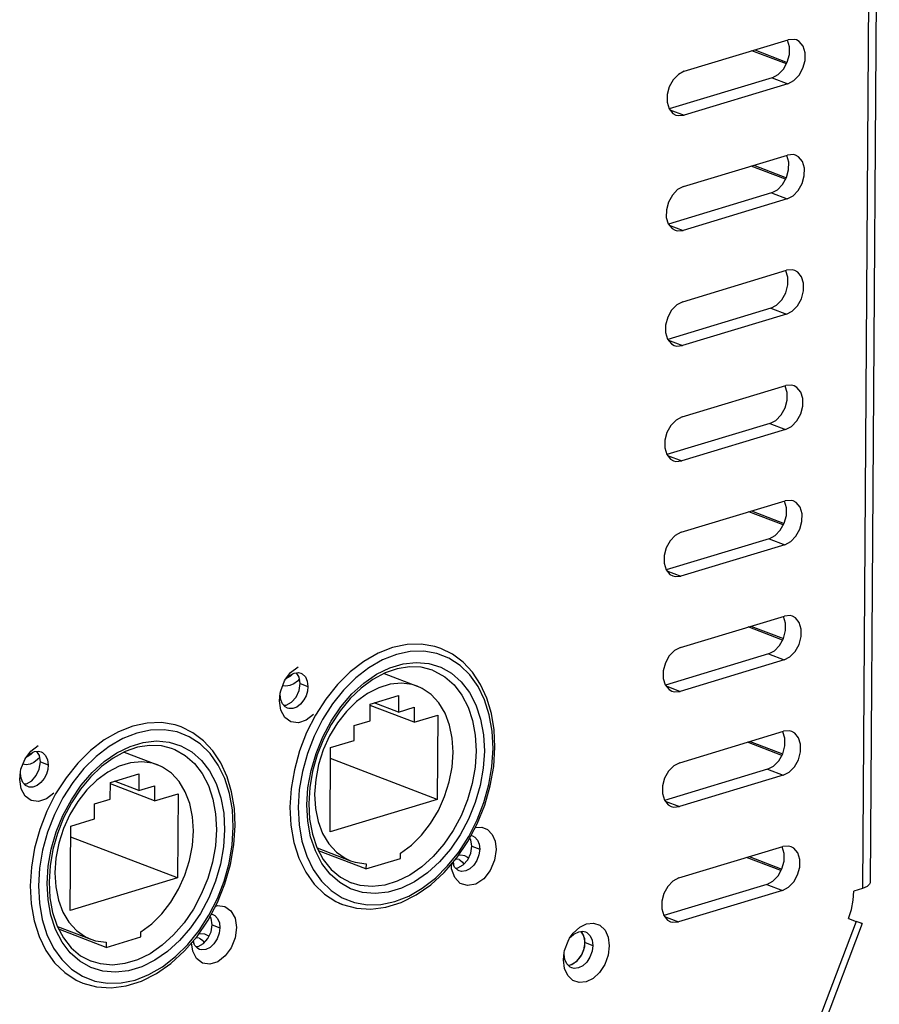
# Model space of a CAD drawing. Units: millimetres. Extents: x 5162 to 9966, y -2661 to -8.
# Drawn here: x 6720 to 6794, y -2405 to -2321 of the extents above; entities that cross this region are included whole.
import ezdxf

# ---------------------------------------------------------------- set-up
doc = ezdxf.new("R2010")
doc.units = ezdxf.units.MM
doc.layers.get('0').update_dxf_attribs({"lineweight": 30})
doc.layers.add('02___PRT_ALL_AXES', color=7, linetype='Continuous')

msp = doc.modelspace()

# ---------------------------------------------------------------- linework, layer by layer
at = {"color": 7, "linetype": 'Continuous'}
for p, q in [((6793.674, -2277.719), (6792.888, -2395.02)), ((6793.016, -2278.219), (6792.23, -2395.52)), ((6776.969, -2325.518), (6785.87, -2322.827)), ((6785.711, -2324.894), (6782.765, -2323.766)), ((6783, -2323.695), (6785.785, -2324.762)), ((6785.845, -2326.587), (6776.944, -2329.279)), ((6784.503, -2326.074), (6785.845, -2326.587)), ((6775.739, -2328.817), (6776.944, -2329.279)), ((6775.993, -2329.127), (6776.242, -2329.266)), ((6776.903, -2335.389), (6785.804, -2332.698)), ((6782.933, -2333.566), (6785.719, -2334.633)), ((6785.645, -2334.765), (6782.699, -2333.637)), ((6784.437, -2335.944), (6785.778, -2336.458)), ((6785.778, -2336.458), (6776.878, -2339.149)), ((6775.673, -2338.688), (6776.878, -2339.149)), ((6775.927, -2338.998), (6776.175, -2339.136)), ((6776.837, -2345.26), (6785.737, -2342.569)), ((6784.371, -2345.815), (6785.712, -2346.329)), ((6785.712, -2346.329), (6776.811, -2349.02)), ((6775.607, -2348.559), (6776.811, -2349.02)), ((6775.861, -2348.869), (6776.109, -2349.007)), ((6776.771, -2355.131), (6785.671, -2352.439)), ((6785.646, -2356.2), (6776.745, -2358.891)), ((6784.305, -2355.686), (6785.646, -2356.2)), ((6775.541, -2358.43), (6776.745, -2358.891)), ((6775.795, -2358.739), (6776.043, -2358.878)), ((6776.704, -2365.001), (6785.605, -2362.31)), ((6785.447, -2364.377), (6782.501, -2363.249)), ((6782.735, -2363.178), (6785.52, -2364.245)), ((6784.239, -2365.557), (6785.58, -2366.07)), ((6785.58, -2366.07), (6776.679, -2368.762)), ((6775.475, -2368.3), (6776.679, -2368.762)), ((6775.729, -2368.61), (6775.977, -2368.749)), ((6776.638, -2374.872), (6785.539, -2372.181)), ((6785.381, -2374.248), (6782.435, -2373.119)), ((6782.669, -2373.049), (6785.454, -2374.115)), ((6751.977, -2374.877), (6750.736, -2375.365)), ((6756.105, -2374.951), (6755.591, -2374.781)), ((6784.173, -2375.427), (6785.514, -2375.941)), ((6743.243, -2377.02), (6743.876, -2376.53)), ((6785.514, -2375.941), (6776.613, -2378.632)), ((6742.804, -2377.601), (6743.243, -2377.02)), ((6742.865, -2377.548), (6743.195, -2377.242)), ((6743.195, -2377.242), (6743.551, -2377.066)), ((6743.452, -2377.115), (6743.237, -2377.322)), ((6743.551, -2377.066), (6743.907, -2377.027)), ((6743.907, -2377.027), (6744.112, -2377.075)), ((6751.243, -2377.104), (6754.093, -2378.196)), ((6743.995, -2377.558), (6743.819, -2377.75)), ((6744.057, -2377.954), (6744.728, -2378.211)), ((6775.409, -2378.171), (6776.613, -2378.632)), ((6742.283, -2379.45), (6742.345, -2378.798)), ((6742.345, -2378.798), (6742.395, -2378.575)), ((6742.404, -2379.353), (6742.354, -2378.929)), ((6750.052, -2379.716), (6752.497, -2378.977)), ((6752.497, -2378.977), (6752.487, -2380.404)), ((6775.662, -2378.481), (6775.911, -2378.619)), ((6746.251, -2379.301), (6745.365, -2380.681)), ((6750.043, -2381.143), (6750.052, -2379.716)), ((6742.969, -2380.064), (6742.784, -2379.962)), ((6752.487, -2380.404), (6753.835, -2379.997)), ((6753.835, -2379.997), (6753.826, -2381.278)), ((6753.826, -2381.278), (6755.847, -2380.667)), ((6755.847, -2380.667), (6755.799, -2387.889)), ((6729.725, -2381.605), (6728.484, -2382.093)), ((6733.853, -2381.678), (6733.339, -2381.509)), ((6748.686, -2382.832), (6748.695, -2381.551)), ((6748.695, -2381.551), (6750.043, -2381.143)), ((6759.063, -2382.395), (6759.135, -2383.737)), ((6776.572, -2384.743), (6785.473, -2382.052)), ((6720.991, -2383.748), (6721.624, -2383.258)), ((6746.665, -2383.444), (6748.686, -2382.832)), ((6785.315, -2384.118), (6782.369, -2382.99)), ((6782.603, -2382.919), (6785.388, -2383.986)), ((6720.551, -2384.329), (6720.991, -2383.748)), ((6720.613, -2384.276), (6720.943, -2383.97)), ((6720.943, -2383.97), (6721.299, -2383.794)), ((6721.2, -2383.843), (6720.985, -2384.05)), ((6721.299, -2383.794), (6721.655, -2383.755)), ((6721.655, -2383.755), (6721.86, -2383.803)), ((6728.991, -2383.832), (6731.841, -2384.924)), ((6746.617, -2390.665), (6746.665, -2383.444)), ((6721.743, -2384.286), (6721.567, -2384.478)), ((6721.805, -2384.682), (6722.476, -2384.939)), ((6720.031, -2386.178), (6720.093, -2385.526)), ((6720.093, -2385.526), (6720.143, -2385.303)), ((6720.151, -2386.081), (6720.102, -2385.657)), ((6727.8, -2386.444), (6730.245, -2385.705)), ((6730.245, -2385.705), (6730.235, -2387.132)), ((6785.448, -2385.812), (6776.547, -2388.503)), ((6784.106, -2385.298), (6785.448, -2385.812)), ((6720.717, -2386.792), (6720.532, -2386.69)), ((6723.999, -2386.029), (6723.113, -2387.409)), ((6727.791, -2387.871), (6727.8, -2386.444)), ((6730.235, -2387.132), (6731.583, -2386.725)), ((6731.583, -2386.725), (6731.574, -2388.006)), ((6731.574, -2388.006), (6733.595, -2387.395)), ((6733.595, -2387.395), (6733.547, -2394.617)), ((6726.434, -2389.56), (6726.443, -2388.279)), ((6726.443, -2388.279), (6727.791, -2387.871)), ((6755.799, -2387.889), (6746.617, -2390.665)), ((6775.343, -2388.042), (6776.547, -2388.503)), ((6775.596, -2388.351), (6775.845, -2388.49)), ((6736.811, -2389.123), (6736.883, -2390.465)), ((6724.413, -2390.171), (6726.434, -2389.56)), ((6724.365, -2397.393), (6724.413, -2390.171)), ((6758.712, -2390.978), (6758.825, -2391.012)), ((6745.516, -2392.044), (6748.371, -2393.137)), ((6752.664, -2392.941), (6752.667, -2392.5)), ((6758.769, -2391.89), (6759.439, -2392.147)), ((6776.506, -2394.613), (6785.407, -2391.922)), ((6749.697, -2393.838), (6752.664, -2392.941)), ((6749.7, -2393.397), (6749.697, -2393.838)), ((6756.407, -2394.134), (6757.474, -2392.887)), ((6757.033, -2393.84), (6757.027, -2393.409)), ((6785.248, -2393.989), (6782.303, -2392.861)), ((6782.537, -2392.79), (6785.322, -2393.857)), ((6757.681, -2394.001), (6757.555, -2393.939)), ((6733.547, -2394.617), (6724.365, -2397.393)), ((6745.885, -2394.884), (6746.72, -2395.696)), ((6746.72, -2395.696), (6747.667, -2396.312)), ((6785.382, -2395.682), (6776.481, -2398.374)), ((6784.04, -2395.169), (6785.382, -2395.682)), ((6792.23, -2395.52), (6791.488, -2395.744)), ((6747.129, -2396.64), (6747.7, -2396.896)), ((6736.46, -2397.706), (6736.573, -2397.74)), ((6775.276, -2397.912), (6776.481, -2398.374)), ((6775.53, -2398.222), (6775.779, -2398.361)), ((6791.689, -2398.33), (6779.887, -2429.479)), ((6791.038, -2398.086), (6791.689, -2398.33)), ((6723.264, -2398.772), (6726.119, -2399.865)), ((6730.412, -2399.669), (6730.415, -2399.228)), ((6736.516, -2398.618), (6737.187, -2398.875)), ((6767.146, -2399.778), (6767.457, -2399.338)), ((6767.457, -2399.338), (6768.005, -2398.831)), ((6767.919, -2399.22), (6768.287, -2399.181)), ((6768.23, -2399.297), (6768.167, -2399.246)), ((6768.437, -2399.827), (6768.23, -2399.297)), ((6768.287, -2399.181), (6768.498, -2399.23)), ((6768.498, -2399.23), (6768.63, -2399.294)), ((6792.218, -2398.525), (6780.416, -2429.674)), ((6727.445, -2400.566), (6730.412, -2399.669)), ((6727.448, -2400.125), (6727.445, -2400.566)), ((6734.155, -2400.862), (6735.222, -2399.615)), ((6734.854, -2400.879), (6734.755, -2400.161)), ((6734.96, -2400.143), (6734.904, -2400.121)), ((6766.715, -2400.827), (6767.007, -2400.03)), ((6767.007, -2400.03), (6767.146, -2399.778)), ((6768.433, -2400.478), (6768.437, -2399.827)), ((6768.462, -2400.144), (6769.133, -2400.401)), ((6735.429, -2400.729), (6735.303, -2400.667)), ((6766.614, -2401.622), (6766.677, -2401)), ((6766.677, -2401), (6766.715, -2400.827)), ((6768.218, -2401.136), (6768.433, -2400.478)), ((6770.545, -2400.434), (6770.444, -2401.229)), ((6723.633, -2401.612), (6724.468, -2402.424)), ((6766.707, -2402.373), (6766.614, -2401.622)), ((6766.743, -2401.608), (6766.685, -2401.141)), ((6767.338, -2402.026), (6767.83, -2401.684)), ((6767.83, -2401.684), (6768.218, -2401.136)), ((6724.468, -2402.424), (6725.415, -2403.04)), ((6767.009, -2402.075), (6767.338, -2402.026)), ((6767.32, -2402.313), (6767.189, -2402.248)), ((6724.877, -2403.368), (6725.448, -2403.624))]:
    msp.add_line(p, q, dxfattribs=at)
at = {"color": 3, "linetype": 'Continuous'}
for p, q in [((6785.979, -2323.425), (6785.807, -2322.865)), ((6784.503, -2326.074), (6775.678, -2328.742)), ((6785.913, -2333.296), (6785.741, -2332.736)), ((6784.437, -2335.944), (6775.612, -2338.613)), ((6785.847, -2343.167), (6785.675, -2342.607)), ((6784.371, -2345.815), (6775.545, -2348.484)), ((6785.781, -2353.038), (6785.608, -2352.477)), ((6784.305, -2355.686), (6775.479, -2358.354)), ((6785.714, -2362.908), (6785.542, -2362.348)), ((6784.239, -2365.557), (6775.413, -2368.225)), ((6785.648, -2372.779), (6785.476, -2372.219)), ((6784.173, -2375.427), (6775.347, -2378.096)), ((6743.971, -2377.406), (6743.747, -2377.045)), ((6744.057, -2377.954), (6743.971, -2377.406)), ((6743.963, -2378.557), (6744.057, -2377.954)), ((6743.703, -2379.123), (6743.963, -2378.557)), ((6742.66, -2379.827), (6742.86, -2379.817)), ((6742.86, -2379.817), (6743.315, -2379.565)), ((6743.315, -2379.565), (6743.703, -2379.123)), ((6785.582, -2382.65), (6785.41, -2382.089)), ((6721.719, -2384.134), (6721.495, -2383.773)), ((6721.805, -2384.682), (6721.719, -2384.134)), ((6721.711, -2385.285), (6721.805, -2384.682)), ((6721.063, -2386.293), (6721.45, -2385.851)), ((6721.45, -2385.851), (6721.711, -2385.285)), ((6784.106, -2385.298), (6775.281, -2387.966)), ((6720.408, -2386.555), (6720.608, -2386.545)), ((6720.608, -2386.545), (6721.063, -2386.293)), ((6758.682, -2391.342), (6758.574, -2391.167)), ((6758.769, -2391.89), (6758.682, -2391.342)), ((6785.516, -2392.52), (6785.344, -2391.96)), ((6757.373, -2393.763), (6757.572, -2393.753)), ((6757.572, -2393.753), (6758.027, -2393.502)), ((6784.04, -2395.169), (6775.215, -2397.837)), ((6736.43, -2398.07), (6736.322, -2397.895)), ((6736.516, -2398.618), (6736.43, -2398.07)), ((6768.373, -2399.579), (6768.136, -2399.197)), ((6768.462, -2400.144), (6768.373, -2399.579)), ((6735.121, -2400.491), (6735.32, -2400.481)), ((6735.32, -2400.481), (6735.775, -2400.229)), ((6767.228, -2402.066), (6767.697, -2401.806)), ((6767.011, -2402.076), (6767.228, -2402.066))]:
    msp.add_line(p, q, dxfattribs=at)
for points in [[(6784.503, -2326.074), (6785.011, -2325.807), (6785.46, -2325.346), (6785.794, -2324.745), (6785.975, -2324.078), (6785.979, -2323.425)], [(6784.437, -2335.944), (6784.945, -2335.678), (6785.394, -2335.216), (6785.728, -2334.616), (6785.908, -2333.949), (6785.913, -2333.296)], [(6784.371, -2345.815), (6784.879, -2345.548), (6785.327, -2345.087), (6785.662, -2344.487), (6785.842, -2343.82), (6785.847, -2343.167)], [(6784.305, -2355.686), (6784.813, -2355.419), (6785.261, -2354.958), (6785.596, -2354.357), (6785.776, -2353.691), (6785.781, -2353.038)], [(6784.239, -2365.557), (6784.747, -2365.29), (6785.195, -2364.828), (6785.53, -2364.228), (6785.71, -2363.561), (6785.714, -2362.908)], [(6784.173, -2375.427), (6784.681, -2375.161), (6785.129, -2374.699), (6785.464, -2374.099), (6785.644, -2373.432), (6785.648, -2372.779)], [(6784.106, -2385.298), (6784.615, -2385.031), (6785.063, -2384.57), (6785.397, -2383.97), (6785.578, -2383.303), (6785.582, -2382.65)], [(6758.027, -2393.502), (6758.414, -2393.059), (6758.674, -2392.493), (6758.769, -2391.89)], [(6784.04, -2395.169), (6784.548, -2394.902), (6784.997, -2394.441), (6785.331, -2393.84), (6785.512, -2393.173), (6785.516, -2392.52)], [(6735.775, -2400.229), (6736.162, -2399.787), (6736.422, -2399.221), (6736.516, -2398.618)], [(6767.697, -2401.806), (6768.096, -2401.35), (6768.365, -2400.766), (6768.462, -2400.144)]]:
    msp.add_lwpolyline(points, dxfattribs=at)
at = {"color": 7, "linetype": 'Continuous'}
for points in [[(6785.845, -2326.587), (6786.353, -2326.321), (6786.801, -2325.859), (6787.136, -2325.259), (6787.316, -2324.592), (6787.32, -2323.939), (6787.148, -2323.379), (6786.82, -2322.979), (6786.572, -2322.84)], [(6786.572, -2322.84), (6786.376, -2322.787), (6785.87, -2322.827)], [(6776.969, -2325.518), (6776.461, -2325.785), (6776.012, -2326.247), (6775.678, -2326.847), (6775.498, -2327.514), (6775.493, -2328.167), (6775.665, -2328.727), (6775.993, -2329.127)], [(6776.242, -2329.266), (6776.437, -2329.319), (6776.944, -2329.279)], [(6785.778, -2336.458), (6786.287, -2336.191), (6786.735, -2335.73), (6787.069, -2335.13), (6787.25, -2334.463), (6787.254, -2333.81), (6787.082, -2333.25), (6786.754, -2332.849), (6786.506, -2332.711)], [(6786.506, -2332.711), (6786.31, -2332.658), (6785.804, -2332.698)], [(6776.903, -2335.389), (6776.395, -2335.656), (6775.946, -2336.117), (6775.612, -2336.718), (6775.431, -2337.384), (6775.427, -2338.037), (6775.599, -2338.598), (6775.927, -2338.998)], [(6776.175, -2339.136), (6776.371, -2339.189), (6776.878, -2339.149)], [(6785.712, -2346.329), (6786.22, -2346.062), (6786.669, -2345.601), (6787.003, -2345), (6787.184, -2344.334), (6787.188, -2343.681), (6787.016, -2343.12), (6786.688, -2342.72), (6786.44, -2342.582)], [(6786.44, -2342.582), (6786.244, -2342.529), (6785.737, -2342.569)], [(6776.837, -2345.26), (6776.329, -2345.527), (6775.88, -2345.988), (6775.546, -2346.588), (6775.365, -2347.255), (6775.361, -2347.908), (6775.533, -2348.468), (6775.861, -2348.869)], [(6776.109, -2349.007), (6776.305, -2349.06), (6776.811, -2349.02)], [(6785.646, -2356.2), (6786.154, -2355.933), (6786.603, -2355.471), (6786.937, -2354.871), (6787.117, -2354.204), (6787.122, -2353.551), (6786.95, -2352.991), (6786.622, -2352.591), (6786.373, -2352.452)], [(6786.373, -2352.452), (6786.178, -2352.399), (6785.671, -2352.439)], [(6776.771, -2355.131), (6776.262, -2355.397), (6775.814, -2355.859), (6775.48, -2356.459), (6775.299, -2357.126), (6775.295, -2357.779), (6775.467, -2358.339), (6775.795, -2358.739)], [(6776.043, -2358.878), (6776.239, -2358.931), (6776.745, -2358.891)], [(6785.58, -2366.07), (6786.088, -2365.804), (6786.537, -2365.342), (6786.871, -2364.742), (6787.051, -2364.075), (6787.056, -2363.422), (6786.884, -2362.862), (6786.556, -2362.462), (6786.307, -2362.323)], [(6786.307, -2362.323), (6786.112, -2362.27), (6785.605, -2362.31)], [(6776.704, -2365.001), (6776.196, -2365.268), (6775.748, -2365.729), (6775.413, -2366.33), (6775.233, -2366.997), (6775.229, -2367.65), (6775.401, -2368.21), (6775.729, -2368.61)], [(6775.977, -2368.749), (6776.173, -2368.802), (6776.679, -2368.762)], [(6785.514, -2375.941), (6786.022, -2375.674), (6786.47, -2375.213), (6786.805, -2374.613), (6786.985, -2373.946), (6786.99, -2373.293), (6786.818, -2372.732), (6786.49, -2372.332), (6786.241, -2372.194)], [(6786.241, -2372.194), (6786.046, -2372.141), (6785.539, -2372.181)], [(6755.591, -2374.781), (6754.429, -2374.583), (6753.216, -2374.615), (6751.977, -2374.877)], [(6776.638, -2374.872), (6776.13, -2375.139), (6775.682, -2375.6), (6775.347, -2376.2), (6775.167, -2376.867), (6775.163, -2377.52), (6775.335, -2378.081), (6775.662, -2378.481)], [(6760.583, -2383.529), (6760.508, -2382.051), (6760.265, -2380.653), (6759.858, -2379.364), (6759.297, -2378.212), (6758.591, -2377.22), (6757.757, -2376.407), (6756.809, -2375.791), (6755.769, -2375.384), (6754.657, -2375.194), (6753.496, -2375.225), (6752.309, -2375.476), (6751.121, -2375.943), (6749.955, -2376.615), (6748.836, -2377.48), (6747.786, -2378.519), (6746.827, -2379.712), (6745.978, -2381.034), (6745.256, -2382.458), (6744.677, -2383.955), (6744.251, -2385.494), (6743.988, -2387.045), (6743.894, -2388.575)], [(6750.736, -2375.365), (6749.518, -2376.067), (6748.35, -2376.97), (6747.253, -2378.056), (6746.251, -2379.301)], [(6760.747, -2383.404), (6760.676, -2381.926), (6760.443, -2380.521), (6760.051, -2379.216), (6759.509, -2378.035), (6758.828, -2377.001), (6758.023, -2376.135), (6757.11, -2375.448), (6756.105, -2374.951)], [(6744.635, -2388.35), (6744.73, -2386.889), (6744.992, -2385.409), (6745.416, -2383.942), (6745.993, -2382.523), (6746.709, -2381.183), (6747.548, -2379.952), (6748.492, -2378.856), (6749.52, -2377.922), (6750.609, -2377.169), (6751.734, -2376.615), (6752.871, -2376.271), (6753.993, -2376.146), (6755.076, -2376.242), (6756.096, -2376.558), (6757.029, -2377.085), (6757.855, -2377.813), (6758.556, -2378.725), (6759.116, -2379.8), (6759.522, -2381.015), (6759.766, -2382.343), (6759.841, -2383.753)], [(6755.39, -2376.818), (6754.429, -2376.568), (6753.418, -2376.527), (6752.378, -2376.692), (6751.332, -2377.057), (6750.298, -2377.612), (6749.299, -2378.346), (6748.354, -2379.247), (6747.485, -2380.293), (6746.711, -2381.465), (6746.05, -2382.736), (6745.519, -2384.078), (6745.128, -2385.461), (6744.887, -2386.855), (6744.8, -2388.225)], [(6743.237, -2377.322), (6742.976, -2377.482), (6742.917, -2377.5)], [(6744.112, -2377.075), (6744.239, -2377.137), (6744.508, -2377.396)], [(6744.508, -2377.396), (6744.671, -2377.757), (6744.728, -2378.211)], [(6755.39, -2376.818), (6755.572, -2376.892), (6756.46, -2377.394), (6757.246, -2378.086), (6757.913, -2378.953), (6758.445, -2379.976), (6758.831, -2381.132), (6759.063, -2382.395)], [(6742.395, -2378.575), (6742.729, -2377.731), (6742.804, -2377.601)], [(6743.174, -2378.131), (6742.844, -2378.184), (6742.566, -2378.145)], [(6743.819, -2377.75), (6743.505, -2377.984), (6743.174, -2378.131)], [(6744.728, -2378.211), (6744.685, -2378.61), (6744.567, -2379.005), (6744.379, -2379.37)], [(6754.093, -2378.196), (6753.658, -2378.058), (6752.735, -2377.936), (6751.772, -2378.024), (6750.793, -2378.319), (6749.827, -2378.815), (6748.898, -2379.497), (6748.033, -2380.347), (6747.256, -2381.341), (6746.586, -2382.453), (6746.042, -2383.652), (6745.64, -2384.906), (6745.39, -2386.181), (6745.298, -2387.442), (6745.368, -2388.654), (6745.598, -2389.785), (6745.98, -2390.804), (6746.506, -2391.684), (6747.159, -2392.4), (6747.924, -2392.933), (6748.371, -2393.137)], [(6752.667, -2392.5), (6753.594, -2391.812), (6754.456, -2390.958), (6755.231, -2389.96), (6755.897, -2388.845), (6756.436, -2387.643), (6756.834, -2386.388), (6757.08, -2385.113), (6757.166, -2383.853), (6757.091, -2382.643), (6756.857, -2381.515), (6756.47, -2380.499), (6755.94, -2379.624), (6755.283, -2378.914), (6754.515, -2378.387), (6754.093, -2378.196)], [(6775.911, -2378.619), (6776.106, -2378.672), (6776.613, -2378.632)], [(6745.197, -2380.615), (6744.579, -2381.106), (6743.906, -2381.331), (6743.27, -2381.25), (6742.749, -2380.874), (6742.406, -2380.249), (6742.283, -2379.45)], [(6742.784, -2379.962), (6742.551, -2379.707), (6742.404, -2379.353)], [(6744.379, -2379.37), (6744.099, -2379.721), (6743.769, -2379.972), (6743.421, -2380.101), (6743.082, -2380.098), (6742.969, -2380.064)], [(6745.365, -2380.681), (6744.611, -2382.168), (6744.006, -2383.732), (6743.561, -2385.34), (6743.287, -2386.96), (6743.187, -2388.558)], [(6733.339, -2381.509), (6732.177, -2381.31), (6730.964, -2381.343), (6729.725, -2381.605)], [(6738.331, -2390.257), (6738.256, -2388.779), (6738.013, -2387.381), (6737.606, -2386.092), (6737.045, -2384.94), (6736.339, -2383.948), (6735.505, -2383.135), (6734.557, -2382.519), (6733.517, -2382.112), (6732.405, -2381.922), (6731.244, -2381.952), (6730.057, -2382.204), (6728.869, -2382.671), (6727.703, -2383.343), (6726.584, -2384.208), (6725.534, -2385.247), (6724.575, -2386.44), (6723.726, -2387.762), (6723.004, -2389.185), (6722.425, -2390.683), (6721.999, -2392.222), (6721.736, -2393.773), (6721.642, -2395.303)], [(6728.484, -2382.093), (6727.266, -2382.795), (6726.098, -2383.698), (6725.001, -2384.784), (6723.999, -2386.029)], [(6738.495, -2390.132), (6738.424, -2388.654), (6738.191, -2387.249), (6737.799, -2385.944), (6737.257, -2384.763), (6736.576, -2383.729), (6735.771, -2382.862), (6734.858, -2382.176), (6733.853, -2381.678)], [(6785.448, -2385.812), (6785.956, -2385.545), (6786.404, -2385.084), (6786.739, -2384.483), (6786.919, -2383.816), (6786.923, -2383.163), (6786.751, -2382.603), (6786.424, -2382.203), (6786.175, -2382.064)], [(6786.175, -2382.064), (6785.98, -2382.011), (6785.473, -2382.052)], [(6722.383, -2395.078), (6722.478, -2393.617), (6722.74, -2392.137), (6723.164, -2390.67), (6723.741, -2389.251), (6724.457, -2387.911), (6725.296, -2386.68), (6726.24, -2385.584), (6727.268, -2384.65), (6728.357, -2383.897), (6729.482, -2383.343), (6730.619, -2382.999), (6731.741, -2382.874), (6732.824, -2382.97), (6733.843, -2383.286), (6734.777, -2383.813), (6735.603, -2384.541), (6736.304, -2385.453), (6736.864, -2386.528), (6737.27, -2387.743), (6737.514, -2389.071), (6737.589, -2390.481)], [(6733.138, -2383.546), (6732.177, -2383.296), (6731.166, -2383.255), (6730.126, -2383.42), (6729.08, -2383.785), (6728.046, -2384.34), (6727.047, -2385.074), (6726.102, -2385.975), (6725.233, -2387.021), (6724.459, -2388.193), (6723.798, -2389.464), (6723.267, -2390.806), (6722.876, -2392.189), (6722.635, -2393.582), (6722.548, -2394.953)], [(6720.985, -2384.05), (6720.724, -2384.21), (6720.665, -2384.228)], [(6721.86, -2383.803), (6721.987, -2383.865), (6722.256, -2384.124)], [(6722.256, -2384.124), (6722.419, -2384.485), (6722.476, -2384.939)], [(6733.138, -2383.546), (6733.32, -2383.62), (6734.208, -2384.122), (6734.994, -2384.814), (6735.661, -2385.681), (6736.193, -2386.704), (6736.579, -2387.86), (6736.811, -2389.123)], [(6759.841, -2383.753), (6759.746, -2385.214), (6759.484, -2386.695), (6759.06, -2388.161), (6758.484, -2389.58), (6757.768, -2390.92), (6756.928, -2392.152), (6755.984, -2393.247), (6754.956, -2394.181), (6753.867, -2394.934), (6752.742, -2395.489), (6751.606, -2395.832), (6750.483, -2395.957), (6749.4, -2395.861), (6748.381, -2395.546), (6747.447, -2395.018), (6746.621, -2394.291), (6745.92, -2393.379), (6745.36, -2392.303), (6744.954, -2391.088), (6744.711, -2389.76), (6744.635, -2388.35)], [(6747.667, -2396.312), (6748.707, -2396.72), (6749.819, -2396.91), (6750.98, -2396.879), (6752.167, -2396.627), (6753.356, -2396.161), (6754.521, -2395.488), (6755.64, -2394.623), (6756.69, -2393.584), (6757.649, -2392.392), (6758.499, -2391.07), (6759.22, -2389.646), (6759.799, -2388.149), (6760.225, -2386.609), (6760.488, -2385.058), (6760.583, -2383.529)], [(6759.135, -2383.737), (6759.045, -2385.127), (6758.795, -2386.535), (6758.392, -2387.93), (6757.843, -2389.28), (6757.162, -2390.555), (6756.364, -2391.726), (6755.466, -2392.768), (6754.488, -2393.657), (6753.452, -2394.373), (6752.382, -2394.9), (6751.301, -2395.227), (6750.234, -2395.346), (6749.203, -2395.254), (6748.416, -2395.028)], [(6757.474, -2392.887), (6758.42, -2391.492), (6759.224, -2389.978), (6759.871, -2388.378), (6760.347, -2386.726), (6760.641, -2385.056), (6760.747, -2383.404)], [(6720.143, -2385.303), (6720.477, -2384.459), (6720.551, -2384.329)], [(6720.922, -2384.859), (6720.592, -2384.912), (6720.314, -2384.873)], [(6721.567, -2384.478), (6721.253, -2384.712), (6720.922, -2384.859)], [(6722.476, -2384.939), (6722.433, -2385.338), (6722.314, -2385.733), (6722.127, -2386.098)], [(6731.841, -2384.924), (6731.406, -2384.786), (6730.483, -2384.663), (6729.519, -2384.752), (6728.541, -2385.047), (6727.575, -2385.543), (6726.646, -2386.225), (6725.781, -2387.074), (6725.003, -2388.069), (6724.334, -2389.181), (6723.79, -2390.38), (6723.388, -2391.634), (6723.138, -2392.909), (6723.046, -2394.169), (6723.116, -2395.382), (6723.346, -2396.513), (6723.728, -2397.532), (6724.254, -2398.412), (6724.907, -2399.128), (6725.672, -2399.661), (6726.119, -2399.865)], [(6730.415, -2399.228), (6731.341, -2398.54), (6732.204, -2397.686), (6732.979, -2396.688), (6733.645, -2395.572), (6734.184, -2394.371), (6734.582, -2393.116), (6734.828, -2391.841), (6734.914, -2390.581), (6734.839, -2389.371), (6734.605, -2388.243), (6734.218, -2387.227), (6733.688, -2386.352), (6733.031, -2385.642), (6732.263, -2385.115), (6731.841, -2384.924)], [(6776.572, -2384.743), (6776.064, -2385.009), (6775.616, -2385.471), (6775.281, -2386.071), (6775.101, -2386.738), (6775.096, -2387.391), (6775.269, -2387.951), (6775.596, -2388.351)], [(6722.945, -2387.343), (6722.327, -2387.834), (6721.654, -2388.059), (6721.018, -2387.978), (6720.497, -2387.602), (6720.154, -2386.976), (6720.031, -2386.178)], [(6720.532, -2386.69), (6720.299, -2386.435), (6720.151, -2386.081)], [(6722.127, -2386.098), (6721.846, -2386.449), (6721.517, -2386.7), (6721.168, -2386.829), (6720.83, -2386.826), (6720.717, -2386.792)], [(6723.113, -2387.409), (6722.359, -2388.896), (6721.754, -2390.46), (6721.309, -2392.068), (6721.035, -2393.688), (6720.935, -2395.286)], [(6744.8, -2388.225), (6744.873, -2389.581), (6745.107, -2390.852), (6745.497, -2392.008), (6746.033, -2393.024), (6746.707, -2393.88), (6747.507, -2394.555), (6748.416, -2395.028)], [(6743.187, -2388.558), (6743.266, -2390.104), (6743.52, -2391.564), (6743.944, -2392.909)], [(6743.894, -2388.575), (6743.968, -2390.053), (6744.211, -2391.451), (6744.618, -2392.739), (6745.179, -2393.891), (6745.885, -2394.884)], [(6775.845, -2388.49), (6776.04, -2388.543), (6776.547, -2388.503)], [(6737.589, -2390.481), (6737.494, -2391.942), (6737.232, -2393.423), (6736.808, -2394.889), (6736.232, -2396.308), (6735.516, -2397.648), (6734.676, -2398.88), (6733.732, -2399.975), (6732.704, -2400.909), (6731.615, -2401.662), (6730.49, -2402.217), (6729.353, -2402.56), (6728.231, -2402.685), (6727.148, -2402.589), (6726.129, -2402.274), (6725.195, -2401.746), (6724.369, -2401.019), (6723.668, -2400.107), (6723.108, -2399.031), (6722.702, -2397.816), (6722.458, -2396.488), (6722.383, -2395.078)], [(6725.415, -2403.04), (6726.455, -2403.448), (6727.567, -2403.638), (6728.728, -2403.607), (6729.915, -2403.355), (6731.104, -2402.889), (6732.269, -2402.216), (6733.388, -2401.351), (6734.438, -2400.312), (6735.397, -2399.119), (6736.246, -2397.798), (6736.968, -2396.374), (6737.547, -2394.877), (6737.973, -2393.337), (6738.236, -2391.786), (6738.331, -2390.257)], [(6736.883, -2390.465), (6736.793, -2391.855), (6736.543, -2393.263), (6736.14, -2394.658), (6735.591, -2396.008), (6734.91, -2397.283), (6734.112, -2398.454), (6733.213, -2399.496), (6732.236, -2400.384), (6731.2, -2401.101), (6730.13, -2401.628), (6729.049, -2401.955), (6727.982, -2402.074), (6726.951, -2401.982), (6726.164, -2401.756)], [(6735.222, -2399.615), (6736.168, -2398.22), (6736.972, -2396.706), (6737.619, -2395.106), (6738.095, -2393.454), (6738.389, -2391.784), (6738.495, -2390.132)], [(6759.059, -2390.289), (6759.619, -2390.271), (6760.122, -2390.478), (6760.517, -2390.891), (6760.767, -2391.474), (6760.852, -2392.18)], [(6758.825, -2391.012), (6759.01, -2391.114), (6759.243, -2391.369)], [(6759.243, -2391.369), (6759.39, -2391.723), (6759.439, -2392.147)], [(6760.852, -2392.18), (6760.717, -2393.094), (6760.345, -2393.965), (6759.783, -2394.676), (6759.107, -2395.133), (6758.407, -2395.274), (6757.776, -2395.082), (6757.296, -2394.582), (6757.033, -2393.84)], [(6759.439, -2392.147), (6759.378, -2392.629), (6759.201, -2393.111), (6758.929, -2393.528), (6758.598, -2393.834), (6758.243, -2394.01), (6757.886, -2394.048), (6757.681, -2394.001)], [(6785.382, -2395.682), (6785.89, -2395.416), (6786.338, -2394.954), (6786.673, -2394.354), (6786.853, -2393.687), (6786.857, -2393.034), (6786.685, -2392.474), (6786.357, -2392.074), (6786.109, -2391.935)], [(6786.109, -2391.935), (6785.913, -2391.882), (6785.407, -2391.922)], [(6743.944, -2392.909), (6744.531, -2394.112), (6745.268, -2395.148), (6746.139, -2395.997), (6747.129, -2396.64)], [(6748.371, -2393.137), (6748.779, -2393.268), (6749.7, -2393.397)], [(6757.555, -2393.939), (6757.286, -2393.68), (6757.122, -2393.318)], [(6757.67, -2393.042), (6757.473, -2393.011), (6757.348, -2393.035)], [(6757.622, -2392.669), (6757.812, -2392.639), (6758.125, -2392.683), (6758.405, -2392.823), (6758.486, -2392.902)], [(6757.67, -2393.042), (6757.773, -2393.092), (6757.973, -2393.256), (6758.086, -2393.433)], [(6747.7, -2396.896), (6748.876, -2397.214), (6750.122, -2397.292), (6751.41, -2397.126), (6752.712, -2396.717), (6753.999, -2396.071), (6755.24, -2395.202), (6756.407, -2394.134)], [(6722.548, -2394.953), (6722.621, -2396.309), (6722.855, -2397.58), (6723.245, -2398.735), (6723.781, -2399.752), (6724.455, -2400.608), (6725.255, -2401.283), (6726.164, -2401.756)], [(6776.506, -2394.613), (6775.998, -2394.88), (6775.549, -2395.342), (6775.215, -2395.942), (6775.035, -2396.609), (6775.03, -2397.262), (6775.202, -2397.822), (6775.53, -2398.222)], [(6792.888, -2395.02), (6792.846, -2395.158), (6792.623, -2395.356), (6792.23, -2395.52)], [(6720.935, -2395.286), (6721.014, -2396.832), (6721.268, -2398.292), (6721.692, -2399.637)], [(6721.642, -2395.303), (6721.716, -2396.781), (6721.959, -2398.179), (6722.366, -2399.467), (6722.927, -2400.619), (6723.633, -2401.612)], [(6791.038, -2398.086), (6791.282, -2397.311), (6791.434, -2396.523), (6791.488, -2395.744)], [(6736.79, -2397.049), (6736.977, -2396.987), (6737.613, -2397.067), (6738.134, -2397.444), (6738.477, -2398.069), (6738.6, -2398.868), (6738.487, -2399.742), (6738.154, -2400.587), (6737.639, -2401.297)], [(6736.573, -2397.74), (6736.758, -2397.842), (6736.991, -2398.097)], [(6736.991, -2398.097), (6737.138, -2398.451), (6737.187, -2398.875)], [(6768.005, -2398.831), (6768.594, -2398.538), (6769.185, -2398.473), (6769.735, -2398.656), (6770.181, -2399.084), (6770.452, -2399.683), (6770.545, -2400.434)], [(6775.779, -2398.361), (6775.974, -2398.414), (6776.481, -2398.374)], [(6791.651, -2398.305), (6792.002, -2398.44), (6792.191, -2398.514), (6792.218, -2398.525)], [(6792.218, -2398.525), (6792.199, -2398.519), (6792.027, -2398.456), (6791.689, -2398.33)], [(6737.187, -2398.875), (6737.126, -2399.357), (6736.949, -2399.839), (6736.677, -2400.256), (6736.346, -2400.562), (6735.991, -2400.738), (6735.634, -2400.776), (6735.429, -2400.729)], [(6767.211, -2399.718), (6767.552, -2399.402), (6767.919, -2399.22)], [(6768.63, -2399.294), (6768.906, -2399.562), (6769.074, -2399.934), (6769.133, -2400.401)], [(6721.692, -2399.637), (6722.279, -2400.84), (6723.016, -2401.876), (6723.887, -2402.725), (6724.877, -2403.368)], [(6726.119, -2399.865), (6726.527, -2399.996), (6727.448, -2400.125)], [(6735.303, -2400.667), (6735.034, -2400.408), (6734.87, -2400.046)], [(6735.418, -2399.77), (6735.221, -2399.738), (6735.096, -2399.763)], [(6735.37, -2399.397), (6735.56, -2399.367), (6735.873, -2399.411), (6736.152, -2399.551), (6736.234, -2399.63)], [(6735.418, -2399.77), (6735.521, -2399.82), (6735.721, -2399.984), (6735.834, -2400.161)], [(6725.448, -2403.624), (6726.624, -2403.941), (6727.87, -2404.02), (6729.158, -2403.854), (6730.46, -2403.445), (6731.747, -2402.799), (6732.988, -2401.93), (6734.155, -2400.862)], [(6737.639, -2401.297), (6737.007, -2401.788), (6736.334, -2401.998), (6735.702, -2401.903), (6735.187, -2401.514), (6734.854, -2400.879)], [(6769.133, -2400.401), (6769.07, -2400.897), (6768.888, -2401.394), (6768.607, -2401.824), (6768.266, -2402.14), (6767.899, -2402.322), (6767.531, -2402.362), (6767.32, -2402.313)], [(6770.444, -2401.229), (6770.152, -2402.026), (6769.702, -2402.718), (6769.154, -2403.226), (6768.565, -2403.518), (6767.974, -2403.583), (6767.424, -2403.4), (6766.979, -2402.972), (6766.707, -2402.373)], [(6767.189, -2402.248), (6766.912, -2401.981), (6766.743, -2401.608)]]:
    msp.add_lwpolyline(points, dxfattribs=at)
at = {"layer": '02___PRT_ALL_AXES', "color": 7, "linetype": 'Continuous'}
for p, q in [((6753.826, -2381.278), (6750.051, -2379.833)), ((6752.487, -2380.404), (6750.409, -2379.608)), ((6755.799, -2387.889), (6746.659, -2384.389)), ((6731.574, -2388.006), (6727.799, -2386.561)), ((6730.235, -2387.132), (6728.156, -2386.336)), ((6733.547, -2394.617), (6724.407, -2391.117)), ((6749.697, -2393.838), (6745.644, -2392.286)), ((6757.21, -2393.394), (6757.164, -2393.25)), ((6757.224, -2393.543), (6757.21, -2393.394)), ((6747.366, -2396.768), (6747.7, -2396.896)), ((6727.445, -2400.566), (6723.392, -2399.014)), ((6734.958, -2400.122), (6734.912, -2399.978)), ((6734.972, -2400.271), (6734.958, -2400.122)), ((6725.114, -2403.496), (6725.448, -2403.624))]:
    msp.add_line(p, q, dxfattribs=at)

doc.saveas('drawing.dxf')
